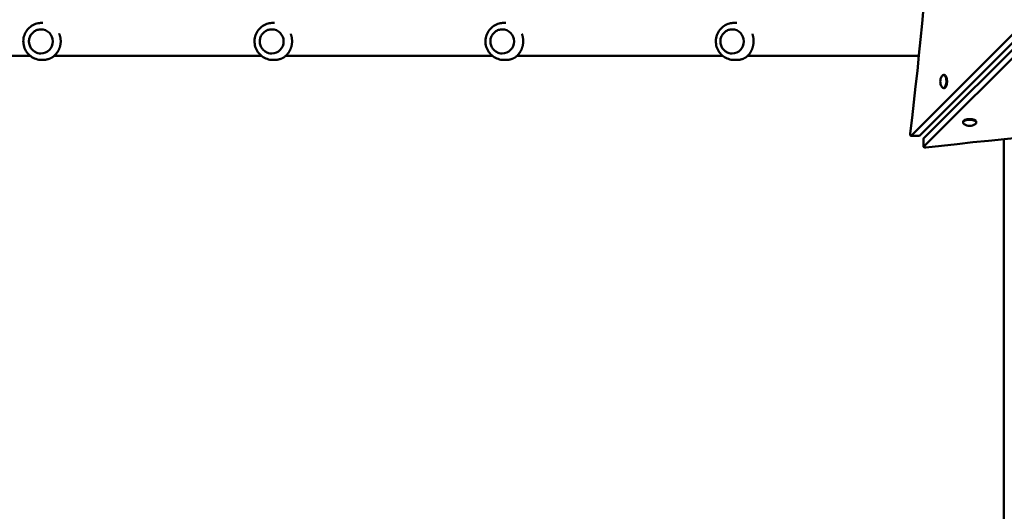
# Model space of a CAD drawing. Units: millimetres. Extents: x 5498 to 18338, y 5026 to 14195.
# Drawn here: x 10921 to 11987, y 9722 to 10254 of the extents above; entities that cross this region are included whole.
import ezdxf

# ---------------------------------------------------------------- set-up
doc = ezdxf.new("R2010")
doc.units = ezdxf.units.MM
doc.header["$LTSCALE"] = 60
doc.layers.add('Widoczne (ISO)', color=7, linetype='Continuous', lineweight=50)
doc.layers.add('Wymiar (ISO)', color=7, linetype='Continuous', lineweight=25)
doc.styles.add('Tekst notatki (ISO)', font='tahoma.ttf')
doc.dimstyles.new('Domyślne (ISO)', dxfattribs={"dimscale": 60, "dimtxt": 3.5, "dimasz": 2.5, "dimexe": 3.175, "dimexo": 0, "dimgap": 0.762, "dimtad": 1, "dimrnd": 1e-08, "dimzin": 0, "dimtxsty": 'Tekst notatki (ISO)', "dimcen": 0.09, "dimdle": 10, "dimclrd": 256, "dimclre": 256, "dimclrt": 256, "dimazin": 0, "dimtfac": 1.001486, "dimtmove": 0, "dimatfit": 3, "dimfxl": 0, "dimtolj": 1, "dimtzin": 0, "dimlwd": -1, "dimlwe": -1, "dimarcsym": 0})

# ---------------------------------------------------------------- blocks, each defined once
blk = doc.blocks.new('*D5')
at = {"layer": 'Defpoints', "color": 0}
for p in [(18338.2, 10322.7), (6138.1, 10277.3), (18338.2, 5216.6)]:
    blk.add_point(p, dxfattribs=at)
at = {"layer": 'Wymiar (ISO)'}
for p, q in [((18338.2, 10322.7), (18338.2, 5026.1)), ((6138.1, 10277.3), (6138.1, 5026.1)), ((6288.1, 5216.6), (18188.2, 5216.6))]:
    blk.add_line(p, q, dxfattribs=at)
for points in [[(6288.1, 5241.6), (6288.1, 5191.6), (6138.1, 5216.6)], [(18188.2, 5241.6), (18188.2, 5191.6), (18338.2, 5216.6)]]:
    blk.add_solid(points, dxfattribs=at)
at = {"layer": 'Wymiar (ISO)', "insert": (11865.7, 5481), "char_height": 210, "attachment_point": 1, "style": 'Tekst notatki (ISO)'}
blk.add_mtext('\\A1;12200', dxfattribs=at)

msp = doc.modelspace()

# ---------------------------------------------------------------- linework, layer by layer
at = {"layer": 'Widoczne (ISO)'}
for p, q in [((11886.4, 10128.6), (12439.8, 10681.9)), ((11895.4, 10128.6), (12448.8, 10681.8)), ((12453.3, 10677.4), (11899.8, 10125.9)), ((12453.3, 10668.4), (11899.8, 10116.9)), ((10944.4, 10243.6), (10944.4, 10243.6)), ((10945.3, 10250.6), (10946.4, 10250.6)), ((11194.2, 10243.6), (11194.2, 10243.6)), ((11195.5, 10250.6), (11197.1, 10250.6)), ((11443.7, 10243.6), (11443.7, 10243.6)), ((11445.4, 10250.6), (11447.6, 10250.6)), ((11692.5, 10243.6), (11692.4, 10243.6)), ((11694.6, 10250.6), (11697.4, 10250.6)), ((10708.5, 10215.1), (10932.6, 10215.1)), ((10944.4, 10217.6), (10944.4, 10217.6)), ((10945.3, 10210.6), (10946.7, 10210.6)), ((10958.9, 10215.1), (11182.8, 10215.1)), ((11194.2, 10217.6), (11194.2, 10217.6)), ((11195.5, 10210.6), (11197.6, 10210.6)), ((11209.5, 10215.1), (11432.8, 10215.1)), ((11443.7, 10217.6), (11443.7, 10217.6)), ((11445.4, 10210.6), (11448.3, 10210.6)), ((11459.8, 10215.1), (11682.1, 10215.1)), ((11692.5, 10217.6), (11692.4, 10217.6)), ((11694.6, 10210.6), (11698.2, 10210.6)), ((11709.4, 10215.1), (11894.6, 10215.1)), ((11921.2, 10194.3), (11922, 10194.3)), ((11921.2, 10180.1), (11922, 10180.1)), ((11942.4, 10142.7), (11942.4, 10143.5)), ((11956.6, 10142.7), (11956.6, 10143.5)), ((11886.1, 10128.4), (11895, 10128.4)), ((11899.7, 10116.6), (11899.7, 10125.5)), ((11986.4, 10124.8), (11986.4, 8413.3))]:
    msp.add_line(p, q, dxfattribs=at)
for centre, start, end in [((11928.4, 10187.2), 146.6213, 213.2422), ((11949.5, 10149.9), 236.649, 303.2696)]:
    msp.add_arc(centre, 10.7, start, end, dxfattribs=at)
for centre, major_axis, ratio, start_param, end_param in [((10973.8, 10685.1), (-2.5, -2120), 0.445652, 1.306871, 1.832187), ((10944.4, 10230.6), (0, 13), 0.996304, 3.141593, 6.283185), ((11194.2, 10230.6), (0, 13), 0.991518, 3.141593, 6.283185), ((11443.7, 10230.6), (0, 13), 0.984784, 3.141593, 6.283185), ((11692.5, 10230.6), (0, 13), 0.976115, 3.141593, 6.283185), ((11921.2, 10187.2), (0.01, 7.1), 0.445652, 2.545668, 6.87911), ((11922, 10187.2), (0.01, 7.1), 0.445652, 3.141593, 6.283185), ((12447.2, 9202.4), (2120, -1.5), 0.445654, 1.305791, 1.831106), ((11949.5, 10142.7), (-7.1, 0.01), 0.445654, 2.545664, 6.879114), ((11949.5, 10143.5), (-7.1, 0.01), 0.445654, 3.141593, 6.283185), ((11886.1, 10130.4), (0, -2), 0.445652, 4.448464, 6.703192), ((11895, 10130.4), (0, -2), 0.445652, 0, 0.420007), ((11901.7, 10125.5), (-2, 0), 0.445654, 5.86318, 6.283185), ((11901.7, 10116.6), (-2, 0), 0.445654, 5.86318, 8.114292)]:
    msp.add_ellipse(centre, major_axis=major_axis, ratio=ratio, start_param=start_param, end_param=end_param, dxfattribs=at)
for points, knots in [([(10945.3, 10210.6), (10943.2, 10210.6), (10941, 10210.9), (10937, 10212.3), (10935.1, 10213.3), (10931.7, 10215.8), (10930.2, 10217.4), (10927.7, 10220.9), (10926.8, 10222.8), (10925.6, 10226.9), (10925.3, 10229), (10925.4, 10233.3), (10925.8, 10235.4), (10927.3, 10239.4), (10928.3, 10241.3), (10931, 10244.7), (10932.5, 10246.1), (10936.1, 10248.5), (10938.1, 10249.4), (10941.8, 10250.4), (10943.6, 10250.6), (10945.3, 10250.6)], [1.46036, 1.46036, 1.46036, 1.46036, 1.779435, 1.779435, 2.098692, 2.098692, 2.418427, 2.418427, 2.738742, 2.738742, 3.059515, 3.059515, 3.380438, 3.380438, 3.701148, 3.701148, 4.021363, 4.021363, 4.340996, 4.340996, 4.601953, 4.601953, 4.601953, 4.601953]), ([(10944.4, 10243.6), (10943.1, 10243.6), (10941.7, 10243.4), (10939, 10242.5), (10937.8, 10241.9), (10935.6, 10240.2), (10934.6, 10239.2), (10933, 10236.9), (10932.4, 10235.7), (10931.6, 10233), (10931.4, 10231.6), (10931.5, 10228.8), (10931.8, 10227.5), (10932.7, 10224.8), (10933.4, 10223.6), (10935.1, 10221.4), (10936.2, 10220.5), (10938.5, 10219), (10939.7, 10218.4), (10942.2, 10217.7), (10943.3, 10217.6), (10944.4, 10217.6)], [4.822825, 4.822825, 4.822825, 4.822825, 5.142649, 5.142649, 5.462509, 5.462509, 5.782459, 5.782459, 6.10252, 6.10252, 6.422665, 6.422665, 6.742839, 6.742839, 7.062973, 7.062973, 7.383014, 7.383014, 7.702946, 7.702946, 7.964418, 7.964418, 7.964418, 7.964418]), ([(11195.5, 10210.6), (11193.4, 10210.6), (11191.2, 10210.9), (11187.2, 10212.3), (11185.3, 10213.3), (11181.9, 10215.8), (11180.4, 10217.4), (11178, 10220.8), (11177, 10222.8), (11175.8, 10226.9), (11175.5, 10229), (11175.6, 10233.3), (11176, 10235.4), (11177.5, 10239.4), (11178.5, 10241.3), (11181.2, 10244.7), (11182.8, 10246.1), (11186.3, 10248.5), (11188.3, 10249.4), (11192, 10250.4), (11193.7, 10250.6), (11195.5, 10250.6)], [1.46036, 1.46036, 1.46036, 1.46036, 1.778231, 1.778231, 2.096524, 2.096524, 2.415912, 2.415912, 2.736636, 2.736636, 3.058409, 3.058409, 3.380532, 3.380532, 3.702167, 3.702167, 4.022664, 4.022664, 4.341824, 4.341824, 4.601953, 4.601953, 4.601953, 4.601953]), ([(11194.2, 10243.6), (11192.8, 10243.6), (11191.4, 10243.4), (11188.8, 10242.5), (11187.6, 10241.9), (11185.4, 10240.2), (11184.4, 10239.2), (11182.8, 10236.9), (11182.2, 10235.7), (11181.4, 10233), (11181.2, 10231.6), (11181.3, 10228.8), (11181.6, 10227.5), (11182.5, 10224.8), (11183.2, 10223.6), (11184.9, 10221.4), (11185.9, 10220.5), (11188.2, 10219), (11189.5, 10218.4), (11191.9, 10217.7), (11193, 10217.6), (11194.2, 10217.6)], [4.822825, 4.822825, 4.822825, 4.822825, 5.142419, 5.142419, 5.462095, 5.462095, 5.781984, 5.781984, 6.102124, 6.102124, 6.422458, 6.422458, 6.742855, 6.742855, 7.063162, 7.063162, 7.383259, 7.383259, 7.703103, 7.703103, 7.964418, 7.964418, 7.964418, 7.964418]), ([(11445.4, 10210.6), (11443.3, 10210.6), (11441.2, 10210.9), (11437.2, 10212.3), (11435.3, 10213.3), (11431.9, 10215.8), (11430.4, 10217.3), (11428, 10220.8), (11427, 10222.7), (11425.8, 10226.8), (11425.5, 10229), (11425.6, 10233.2), (11426, 10235.4), (11427.5, 10239.4), (11428.5, 10241.3), (11431.1, 10244.7), (11432.7, 10246.1), (11436.3, 10248.5), (11438.2, 10249.4), (11442, 10250.4), (11443.7, 10250.6), (11445.4, 10250.6)], [1.46036, 1.46036, 1.46036, 1.46036, 1.776529, 1.776529, 2.093456, 2.093456, 2.412352, 2.412352, 2.733647, 2.733647, 3.05683, 3.05683, 3.38065, 3.38065, 3.703599, 3.703599, 4.024503, 4.024503, 4.342996, 4.342996, 4.601953, 4.601953, 4.601953, 4.601953]), ([(11443.7, 10243.6), (11442.3, 10243.6), (11440.9, 10243.4), (11438.3, 10242.5), (11437.1, 10241.9), (11434.9, 10240.2), (11434, 10239.2), (11432.4, 10236.9), (11431.8, 10235.7), (11431, 10233), (11430.8, 10231.6), (11430.9, 10228.8), (11431.2, 10227.5), (11432.1, 10224.8), (11432.8, 10223.6), (11434.5, 10221.4), (11435.5, 10220.5), (11437.8, 10219), (11439, 10218.4), (11441.4, 10217.7), (11442.6, 10217.6), (11443.7, 10217.6)], [4.822825, 4.822825, 4.822825, 4.822825, 5.14209, 5.14209, 5.461507, 5.461507, 5.781312, 5.781312, 6.101568, 6.101568, 6.422165, 6.422165, 6.742872, 6.742872, 7.063422, 7.063422, 7.383601, 7.383601, 7.703325, 7.703325, 7.964418, 7.964418, 7.964418, 7.964418]), ([(11694.6, 10210.6), (11692.5, 10210.6), (11690.4, 10210.9), (11686.5, 10212.3), (11684.6, 10213.2), (11681.2, 10215.8), (11679.7, 10217.3), (11677.3, 10220.8), (11676.3, 10222.7), (11675.1, 10226.8), (11674.8, 10228.9), (11674.9, 10233.2), (11675.3, 10235.3), (11676.7, 10239.4), (11677.8, 10241.3), (11680.4, 10244.7), (11682, 10246.1), (11685.5, 10248.5), (11687.5, 10249.4), (11691.2, 10250.4), (11692.9, 10250.6), (11694.6, 10250.6)], [1.46036, 1.46036, 1.46036, 1.46036, 1.774321, 1.774321, 2.089476, 2.089476, 2.40773, 2.40773, 2.729758, 2.729758, 3.054759, 3.054759, 3.380775, 3.380775, 3.705436, 3.705436, 4.026881, 4.026881, 4.344517, 4.344517, 4.601953, 4.601953, 4.601953, 4.601953]), ([(11692.4, 10243.6), (11691.1, 10243.6), (11689.7, 10243.4), (11687.2, 10242.5), (11686, 10241.9), (11683.8, 10240.2), (11682.8, 10239.2), (11681.3, 10236.9), (11680.7, 10235.7), (11679.9, 10233), (11679.7, 10231.6), (11679.8, 10228.8), (11680, 10227.5), (11681, 10224.9), (11681.6, 10223.6), (11683.3, 10221.4), (11684.3, 10220.5), (11686.6, 10219), (11687.9, 10218.4), (11690.2, 10217.7), (11691.3, 10217.6), (11692.4, 10217.6)], [4.822825, 4.822825, 4.822825, 4.822825, 5.141657, 5.141657, 5.460738, 5.460738, 5.780442, 5.780442, 6.100854, 6.100854, 6.421786, 6.421786, 6.742883, 6.742883, 7.063746, 7.063746, 7.384039, 7.384039, 7.703615, 7.703615, 7.964418, 7.964418, 7.964418, 7.964418]), ([(10946.7, 10210.6), (10946.9, 10210.6), (10947.1, 10210.6), (10947.4, 10210.6), (10947.6, 10210.6), (10947.9, 10210.6), (10948.1, 10210.6), (10948.4, 10210.7), (10948.6, 10210.7), (10949, 10210.7), (10949.2, 10210.8), (10949.6, 10210.8), (10949.8, 10210.8), (10950.1, 10210.9), (10950.3, 10210.9), (10950.8, 10211), (10951, 10211.1), (10951.4, 10211.2), (10951.6, 10211.2), (10952, 10211.4), (10952.3, 10211.4), (10952.7, 10211.6), (10953, 10211.7), (10953.4, 10211.8), (10953.7, 10211.9), (10954.1, 10212.1), (10954.4, 10212.2), (10954.9, 10212.5), (10955.1, 10212.6), (10955.6, 10212.8), (10955.9, 10213), (10956.3, 10213.3), (10956.6, 10213.4), (10957.1, 10213.7), (10957.3, 10213.9), (10957.8, 10214.2), (10958, 10214.4), (10958.4, 10214.7), (10958.7, 10214.9), (10959.1, 10215.3), (10959.3, 10215.5), (10959.7, 10215.9), (10959.9, 10216.1), (10960.3, 10216.5), (10960.4, 10216.7), (10960.8, 10217.1), (10961, 10217.3), (10961.3, 10217.7), (10961.5, 10217.9), (10961.8, 10218.3), (10961.9, 10218.5), (10962.2, 10218.9), (10962.4, 10219.1), (10962.6, 10219.5), (10962.8, 10219.7), (10963, 10220.1), (10963.1, 10220.4), (10963.4, 10220.8), (10963.5, 10221), (10963.7, 10221.4), (10963.8, 10221.6), (10964, 10222), (10964.1, 10222.2), (10964.2, 10222.6), (10964.3, 10222.9), (10964.5, 10223.3), (10964.6, 10223.5), (10964.7, 10223.9), (10964.8, 10224.1), (10964.9, 10224.5), (10965, 10224.7), (10965.1, 10225.1), (10965.1, 10225.3), (10965.2, 10225.8), (10965.3, 10226), (10965.4, 10226.4), (10965.4, 10226.6), (10965.5, 10227), (10965.5, 10227.2), (10965.6, 10227.6), (10965.6, 10227.8), (10965.7, 10228.2), (10965.7, 10228.5), (10965.7, 10228.9), (10965.8, 10229.1), (10965.8, 10229.5), (10965.8, 10229.7), (10965.8, 10230.1), (10965.8, 10230.3), (10965.8, 10230.8), (10965.8, 10231), (10965.8, 10231.4), (10965.8, 10231.6), (10965.8, 10232), (10965.8, 10232.2), (10965.7, 10232.7), (10965.7, 10232.9), (10965.7, 10233.3), (10965.6, 10233.5), (10965.6, 10234), (10965.6, 10234.2), (10965.5, 10234.6), (10965.4, 10234.8), (10965.3, 10235.3), (10965.3, 10235.5), (10965.2, 10236), (10965.1, 10236.2), (10965, 10236.6), (10964.9, 10236.8), (10964.8, 10237.3), (10964.7, 10237.5), (10964.6, 10238), (10964.5, 10238.2), (10964.3, 10238.6), (10964.3, 10238.8), (10964.2, 10239)], [6.675631, 6.675631, 6.675631, 6.675631, 6.726059, 6.726059, 6.777978, 6.777978, 6.831724, 6.831724, 6.88765, 6.88765, 6.946129, 6.946129, 7.007545, 7.007545, 7.072284, 7.072284, 7.140711, 7.140711, 7.213144, 7.213144, 7.289807, 7.289807, 7.370777, 7.370777, 7.455931, 7.455931, 7.544903, 7.544903, 7.637077, 7.637077, 7.731633, 7.731633, 7.827627, 7.827627, 7.924098, 7.924098, 8.020164, 8.020164, 8.115088, 8.115088, 8.208306, 8.208306, 8.299423, 8.299423, 8.388193, 8.388193, 8.474492, 8.474492, 8.558292, 8.558292, 8.63963, 8.63963, 8.718591, 8.718591, 8.795292, 8.795292, 8.869868, 8.869868, 8.942471, 8.942471, 9.013255, 9.013255, 9.082382, 9.082382, 9.150012, 9.150012, 9.216306, 9.216306, 9.281423, 9.281423, 9.34552, 9.34552, 9.408747, 9.408747, 9.471255, 9.471255, 9.533189, 9.533189, 9.594692, 9.594692, 9.655908, 9.655908, 9.716975, 9.716975, 9.778033, 9.778033, 9.839221, 9.839221, 9.900677, 9.900677, 9.96254, 9.96254, 10.024951, 10.024951, 10.088052, 10.088052, 10.151985, 10.151985, 10.216897, 10.216897, 10.282935, 10.282935, 10.350248, 10.350248, 10.418988, 10.418988, 10.489306, 10.489306, 10.561355, 10.561355, 10.635284, 10.635284, 10.711233, 10.711233, 10.770383, 10.770383, 10.770383, 10.770383]), ([(11197.6, 10210.6), (11197.8, 10210.6), (11198, 10210.6), (11198.3, 10210.6), (11198.5, 10210.6), (11198.8, 10210.6), (11199, 10210.6), (11199.3, 10210.7), (11199.5, 10210.7), (11199.9, 10210.7), (11200.1, 10210.8), (11200.4, 10210.8), (11200.6, 10210.8), (11201, 10210.9), (11201.2, 10210.9), (11201.6, 10211), (11201.8, 10211.1), (11202.2, 10211.2), (11202.4, 10211.2), (11202.9, 10211.4), (11203.1, 10211.4), (11203.5, 10211.6), (11203.7, 10211.7), (11204.2, 10211.8), (11204.4, 10211.9), (11204.9, 10212.1), (11205.1, 10212.2), (11205.6, 10212.5), (11205.8, 10212.6), (11206.3, 10212.8), (11206.6, 10213), (11207, 10213.3), (11207.3, 10213.4), (11207.7, 10213.7), (11208, 10213.9), (11208.4, 10214.2), (11208.6, 10214.4), (11209.1, 10214.7), (11209.3, 10214.9), (11209.7, 10215.3), (11209.9, 10215.5), (11210.3, 10215.9), (11210.5, 10216.1), (11210.8, 10216.5), (11211, 10216.7), (11211.3, 10217.1), (11211.5, 10217.3), (11211.8, 10217.7), (11212, 10217.9), (11212.3, 10218.3), (11212.4, 10218.5), (11212.7, 10218.9), (11212.9, 10219.1), (11213.1, 10219.5), (11213.2, 10219.7), (11213.5, 10220.1), (11213.6, 10220.4), (11213.8, 10220.8), (11213.9, 10221), (11214.1, 10221.4), (11214.2, 10221.6), (11214.4, 10222), (11214.5, 10222.2), (11214.7, 10222.6), (11214.7, 10222.9), (11214.9, 10223.3), (11215, 10223.5), (11215.1, 10223.9), (11215.2, 10224.1), (11215.3, 10224.5), (11215.4, 10224.7), (11215.5, 10225.1), (11215.5, 10225.3), (11215.6, 10225.8), (11215.7, 10226), (11215.8, 10226.4), (11215.8, 10226.6), (11215.9, 10227), (11215.9, 10227.2), (11216, 10227.6), (11216, 10227.8), (11216.1, 10228.2), (11216.1, 10228.5), (11216.1, 10228.9), (11216.2, 10229.1), (11216.2, 10229.5), (11216.2, 10229.7), (11216.2, 10230.1), (11216.2, 10230.3), (11216.2, 10230.8), (11216.2, 10231), (11216.2, 10231.4), (11216.2, 10231.6), (11216.2, 10232), (11216.2, 10232.2), (11216.1, 10232.7), (11216.1, 10232.9), (11216.1, 10233.3), (11216.1, 10233.5), (11216, 10234), (11216, 10234.2), (11215.9, 10234.6), (11215.9, 10234.8), (11215.8, 10235.3), (11215.7, 10235.5), (11215.6, 10236), (11215.6, 10236.2), (11215.5, 10236.6), (11215.4, 10236.8), (11215.3, 10237.3), (11215.2, 10237.5), (11215, 10238), (11215, 10238.2), (11214.8, 10238.6), (11214.8, 10238.8), (11214.7, 10238.9)], [6.675631, 6.675631, 6.675631, 6.675631, 6.726059, 6.726059, 6.77798, 6.77798, 6.831726, 6.831726, 6.887652, 6.887652, 6.946129, 6.946129, 7.00754, 7.00754, 7.072272, 7.072272, 7.140688, 7.140688, 7.213105, 7.213105, 7.289746, 7.289746, 7.370689, 7.370689, 7.455811, 7.455811, 7.544747, 7.544747, 7.636886, 7.636886, 7.731409, 7.731409, 7.827376, 7.827376, 7.923828, 7.923828, 8.019884, 8.019884, 8.114807, 8.114807, 8.208031, 8.208031, 8.299159, 8.299159, 8.387944, 8.387944, 8.474262, 8.474262, 8.558081, 8.558081, 8.639438, 8.639438, 8.718419, 8.718419, 8.795138, 8.795138, 8.869733, 8.869733, 8.942351, 8.942351, 9.01315, 9.01315, 9.082291, 9.082291, 9.149933, 9.149933, 9.216239, 9.216239, 9.281366, 9.281366, 9.345472, 9.345472, 9.408708, 9.408708, 9.471223, 9.471223, 9.533165, 9.533165, 9.594675, 9.594675, 9.655897, 9.655897, 9.716971, 9.716971, 9.778035, 9.778035, 9.839229, 9.839229, 9.900692, 9.900692, 9.962562, 9.962562, 10.024981, 10.024981, 10.088089, 10.088089, 10.152031, 10.152031, 10.216953, 10.216953, 10.283002, 10.283002, 10.350327, 10.350327, 10.41908, 10.41908, 10.489413, 10.489413, 10.561479, 10.561479, 10.635425, 10.635425, 10.711394, 10.711394, 10.768941, 10.768941, 10.768941, 10.768941]), ([(11448.3, 10210.6), (11448.5, 10210.6), (11448.6, 10210.6), (11449, 10210.6), (11449.1, 10210.6), (11449.5, 10210.6), (11449.6, 10210.6), (11450, 10210.7), (11450.1, 10210.7), (11450.5, 10210.7), (11450.7, 10210.8), (11451, 10210.8), (11451.2, 10210.8), (11451.6, 10210.9), (11451.8, 10210.9), (11452.2, 10211), (11452.4, 10211.1), (11452.8, 10211.2), (11453, 10211.2), (11453.4, 10211.4), (11453.6, 10211.4), (11454.1, 10211.6), (11454.3, 10211.7), (11454.7, 10211.8), (11454.9, 10211.9), (11455.4, 10212.1), (11455.6, 10212.2), (11456.1, 10212.5), (11456.3, 10212.6), (11456.8, 10212.8), (11457, 10213), (11457.5, 10213.3), (11457.7, 10213.4), (11458.1, 10213.7), (11458.4, 10213.9), (11458.8, 10214.2), (11459, 10214.4), (11459.4, 10214.7), (11459.6, 10214.9), (11460, 10215.3), (11460.2, 10215.5), (11460.6, 10215.9), (11460.8, 10216.1), (11461.1, 10216.5), (11461.3, 10216.7), (11461.6, 10217.1), (11461.8, 10217.3), (11462.1, 10217.7), (11462.2, 10217.9), (11462.5, 10218.3), (11462.7, 10218.5), (11462.9, 10218.9), (11463.1, 10219.1), (11463.3, 10219.5), (11463.4, 10219.7), (11463.7, 10220.1), (11463.8, 10220.4), (11464, 10220.8), (11464.1, 10221), (11464.3, 10221.4), (11464.4, 10221.6), (11464.6, 10222), (11464.6, 10222.2), (11464.8, 10222.6), (11464.9, 10222.9), (11465, 10223.3), (11465.1, 10223.5), (11465.2, 10223.9), (11465.3, 10224.1), (11465.4, 10224.5), (11465.5, 10224.7), (11465.6, 10225.1), (11465.7, 10225.3), (11465.8, 10225.8), (11465.8, 10226), (11465.9, 10226.4), (11465.9, 10226.6), (11466, 10227), (11466, 10227.2), (11466.1, 10227.6), (11466.1, 10227.8), (11466.2, 10228.2), (11466.2, 10228.5), (11466.2, 10228.9), (11466.3, 10229.1), (11466.3, 10229.5), (11466.3, 10229.7), (11466.3, 10230.1), (11466.3, 10230.3), (11466.3, 10230.8), (11466.3, 10231), (11466.3, 10231.4), (11466.3, 10231.6), (11466.3, 10232), (11466.3, 10232.2), (11466.3, 10232.7), (11466.3, 10232.9), (11466.2, 10233.3), (11466.2, 10233.5), (11466.1, 10234), (11466.1, 10234.2), (11466, 10234.6), (11466, 10234.8), (11465.9, 10235.3), (11465.9, 10235.5), (11465.8, 10236), (11465.7, 10236.2), (11465.6, 10236.6), (11465.6, 10236.8), (11465.4, 10237.3), (11465.4, 10237.5), (11465.2, 10238), (11465.2, 10238.2), (11465, 10238.6), (11465, 10238.8), (11464.9, 10238.9)], [6.675631, 6.675631, 6.675631, 6.675631, 6.726061, 6.726061, 6.777984, 6.777984, 6.831731, 6.831731, 6.887657, 6.887657, 6.946132, 6.946132, 7.007539, 7.007539, 7.072262, 7.072262, 7.140666, 7.140666, 7.213064, 7.213064, 7.289681, 7.289681, 7.370592, 7.370592, 7.455678, 7.455678, 7.544574, 7.544574, 7.636673, 7.636673, 7.731161, 7.731161, 7.827099, 7.827099, 7.923533, 7.923533, 8.019581, 8.019581, 8.114506, 8.114506, 8.20774, 8.20774, 8.298884, 8.298884, 8.387689, 8.387689, 8.474029, 8.474029, 8.557871, 8.557871, 8.639252, 8.639252, 8.718254, 8.718254, 8.794993, 8.794993, 8.869606, 8.869606, 8.942242, 8.942242, 9.013057, 9.013057, 9.08221, 9.08221, 9.149865, 9.149865, 9.216181, 9.216181, 9.281318, 9.281318, 9.345432, 9.345432, 9.408676, 9.408676, 9.471198, 9.471198, 9.533145, 9.533145, 9.594661, 9.594661, 9.655889, 9.655889, 9.716967, 9.716967, 9.778037, 9.778037, 9.839236, 9.839236, 9.900704, 9.900704, 9.96258, 9.96258, 10.025004, 10.025004, 10.08812, 10.08812, 10.152069, 10.152069, 10.216999, 10.216999, 10.283058, 10.283058, 10.350394, 10.350394, 10.419159, 10.419159, 10.489506, 10.489506, 10.561587, 10.561587, 10.635551, 10.635551, 10.71154, 10.71154, 10.767477, 10.767477, 10.767477, 10.767477]), ([(11698.2, 10210.6), (11698.4, 10210.6), (11698.6, 10210.6), (11698.9, 10210.6), (11699, 10210.6), (11699.4, 10210.6), (11699.5, 10210.6), (11699.9, 10210.7), (11700, 10210.7), (11700.4, 10210.7), (11700.6, 10210.8), (11700.9, 10210.8), (11701.1, 10210.8), (11701.5, 10210.9), (11701.7, 10210.9), (11702, 10211), (11702.2, 10211.1), (11702.6, 10211.2), (11702.8, 10211.2), (11703.2, 10211.4), (11703.4, 10211.4), (11703.9, 10211.6), (11704.1, 10211.7), (11704.5, 10211.8), (11704.7, 10211.9), (11705.2, 10212.1), (11705.4, 10212.2), (11705.8, 10212.5), (11706, 10212.6), (11706.5, 10212.8), (11706.7, 10213), (11707.1, 10213.3), (11707.4, 10213.4), (11707.8, 10213.7), (11708, 10213.9), (11708.4, 10214.2), (11708.6, 10214.4), (11709, 10214.7), (11709.2, 10214.9), (11709.6, 10215.3), (11709.8, 10215.5), (11710.1, 10215.9), (11710.3, 10216.1), (11710.7, 10216.5), (11710.8, 10216.7), (11711.1, 10217.1), (11711.3, 10217.3), (11711.6, 10217.7), (11711.7, 10217.9), (11712, 10218.3), (11712.1, 10218.5), (11712.4, 10218.9), (11712.5, 10219.1), (11712.8, 10219.5), (11712.9, 10219.7), (11713.1, 10220.1), (11713.2, 10220.4), (11713.4, 10220.8), (11713.5, 10221), (11713.7, 10221.4), (11713.8, 10221.6), (11714, 10222), (11714, 10222.2), (11714.2, 10222.6), (11714.3, 10222.9), (11714.4, 10223.3), (11714.5, 10223.5), (11714.6, 10223.9), (11714.7, 10224.1), (11714.8, 10224.5), (11714.9, 10224.7), (11715, 10225.1), (11715, 10225.3), (11715.1, 10225.8), (11715.2, 10226), (11715.2, 10226.4), (11715.3, 10226.6), (11715.3, 10227), (11715.4, 10227.2), (11715.4, 10227.6), (11715.5, 10227.8), (11715.5, 10228.2), (11715.5, 10228.5), (11715.6, 10228.9), (11715.6, 10229.1), (11715.6, 10229.5), (11715.6, 10229.7), (11715.7, 10230.1), (11715.7, 10230.3), (11715.7, 10230.8), (11715.7, 10231), (11715.7, 10231.4), (11715.7, 10231.6), (11715.7, 10232), (11715.7, 10232.2), (11715.6, 10232.7), (11715.6, 10232.9), (11715.6, 10233.3), (11715.6, 10233.5), (11715.5, 10234), (11715.5, 10234.2), (11715.4, 10234.6), (11715.4, 10234.8), (11715.3, 10235.3), (11715.3, 10235.5), (11715.2, 10236), (11715.1, 10236.2), (11715, 10236.6), (11715, 10236.8), (11714.9, 10237.3), (11714.8, 10237.5), (11714.7, 10238), (11714.6, 10238.2), (11714.5, 10238.6), (11714.4, 10238.7), (11714.4, 10238.9)], [6.675631, 6.675631, 6.675631, 6.675631, 6.726064, 6.726064, 6.77799, 6.77799, 6.831739, 6.831739, 6.887666, 6.887666, 6.946139, 6.946139, 7.007541, 7.007541, 7.072255, 7.072255, 7.140644, 7.140644, 7.213021, 7.213021, 7.289609, 7.289609, 7.370484, 7.370484, 7.455527, 7.455527, 7.544378, 7.544378, 7.636433, 7.636433, 7.730882, 7.730882, 7.826792, 7.826792, 7.923208, 7.923208, 8.019252, 8.019252, 8.114184, 8.114184, 8.207434, 8.207434, 8.2986, 8.2986, 8.38743, 8.38743, 8.473797, 8.473797, 8.557666, 8.557666, 8.639072, 8.639072, 8.718098, 8.718098, 8.79486, 8.79486, 8.869492, 8.869492, 8.942145, 8.942145, 9.012975, 9.012975, 9.082142, 9.082142, 9.149808, 9.149808, 9.216134, 9.216134, 9.28128, 9.28128, 9.345401, 9.345401, 9.408651, 9.408651, 9.471179, 9.471179, 9.533131, 9.533131, 9.594651, 9.594651, 9.655882, 9.655882, 9.716964, 9.716964, 9.778037, 9.778037, 9.83924, 9.83924, 9.900712, 9.900712, 9.962592, 9.962592, 10.025021, 10.025021, 10.088141, 10.088141, 10.152096, 10.152096, 10.217034, 10.217034, 10.2831, 10.2831, 10.350445, 10.350445, 10.419222, 10.419222, 10.489582, 10.489582, 10.561678, 10.561678, 10.635659, 10.635659, 10.711667, 10.711667, 10.765994, 10.765994, 10.765994, 10.765994])]:
    msp.add_open_spline(points, degree=3, knots=knots, dxfattribs=at)

# ---------------------------------------------------------------- dimensions: what is measured, and where the dimension line sits
at = {"layer": 'Wymiar (ISO)'}
dim = msp.add_linear_dim(base=(18338.2, 5216.6), p1=(6138.1, 10277.3), p2=(18338.2, 10322.7), dimstyle='Domyślne (ISO)', override={"dimdec": 0, "dimtp": 0, "dimtm": 0, "dimtdec": 2, "dimtofl": 0, "dimatfit": 1}, dxfattribs=at)
dim.commit()
dim.dimension.update_dxf_attribs({"geometry": '*D5', "text_midpoint": (12238.1, 5216.6), "dimtype": 160})

doc.saveas('drawing.dxf')
